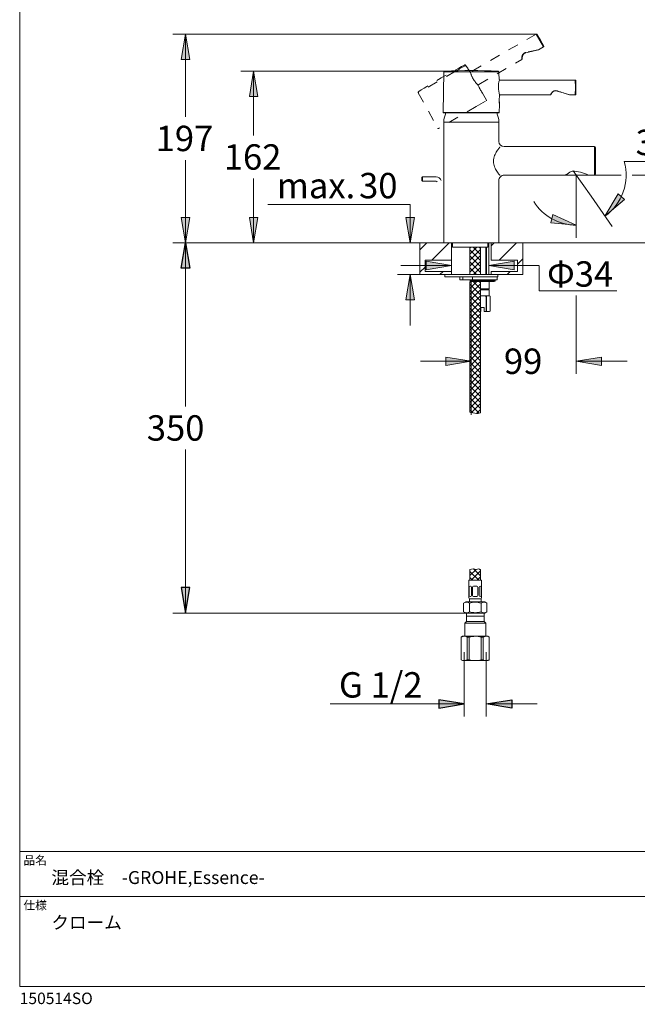
# Model space of a CAD drawing. Units: millimetres. Extents: x 36 to 1011, y 32 to 1449.
# Drawn here: x 36 to 620, y 32 to 963 of the extents above; entities that cross this region are included whole.
import ezdxf
from ezdxf.enums import TextEntityAlignment as Align
from ezdxf.lldxf.tags import DXFTag

# ---------------------------------------------------------------- set-up
doc = ezdxf.new("R2010")
doc.units = ezdxf.units.MM
doc.header["$LTSCALE"] = 50.8
doc.linetypes.add('STYLE_12', pattern=[0.393701, 0.19685, -0.19685])
for name, color, linetype, lineweight in [('Default', 7, 'Continuous', 13), ('DIM', 7, 'Continuous', 13), ('HIDDEN', 7, 'STYLE_12', 20), ('Layer14', 7, 'Continuous', 13), ('Layer3', 7, 'Continuous', 13), ('Layer5', 7, 'Continuous', 13), ('MODEL', 7, 'Continuous', 20)]:
    doc.layers.add(name, color=color, linetype=linetype, lineweight=lineweight)
doc.styles.add('SEACAD_arial_ttf', font='arial.ttf', dxfattribs={"height": 0.2})
doc.styles.add('ＭＳ ゴシック', font='msgothic.ttc', dxfattribs={"bigfont": 'ＭＳ ゴシック'})
tags = doc.linetypes.add('CENTER2', pattern=[1.125, 0.75, -0.125, 0.125, -0.125]).pattern_tags.tags
tags[10:11] = [DXFTag(74, 4), DXFTag(75, 0), DXFTag(340, '0'), DXFTag(46, 0.0), DXFTag(50, 0.0), DXFTag(44, 0.0), DXFTag(45, 0.0)]
tags[8:9] = [DXFTag(74, 4), DXFTag(75, 0), DXFTag(340, '0'), DXFTag(46, 0.0), DXFTag(50, 0.0), DXFTag(44, 0.0), DXFTag(45, 0.0)]
tags[6:7] = [DXFTag(74, 4), DXFTag(75, 0), DXFTag(340, '0'), DXFTag(46, 0.0), DXFTag(50, 0.0), DXFTag(44, 0.0), DXFTag(45, 0.0)]
tags[4:5] = [DXFTag(74, 4), DXFTag(75, 0), DXFTag(340, '0'), DXFTag(46, 0.0), DXFTag(50, 0.0), DXFTag(44, 0.0), DXFTag(45, 0.0)]
tags = doc.linetypes.add('HIDDEN2', pattern=[0.1875, 0.125, -0.0625]).pattern_tags.tags
tags[6:7] = [DXFTag(74, 4), DXFTag(75, 0), DXFTag(340, '0'), DXFTag(46, 0.0), DXFTag(50, 0.0), DXFTag(44, 0.0), DXFTag(45, 0.0)]
tags[4:5] = [DXFTag(74, 4), DXFTag(75, 0), DXFTag(340, '0'), DXFTag(46, 0.0), DXFTag(50, 0.0), DXFTag(44, 0.0), DXFTag(45, 0.0)]
pattern_1 = [(45, (100.944, 113.127), (-10.6066, 10.6066), [])]

# ---------------------------------------------------------------- blocks, each defined once
blk = doc.blocks.new('GDimGGroup2')
at = {"layer": 'Layer3', "linetype": 'Continuous', "ltscale": 25.4}
for points in [[(125.34, 171.18), (122.21, 165.96), (126.86, 169.88)], [(109.39, 164.37), (115.45, 163.83), (109.89, 166.3)]]:
    blk.add_hatch(color=136, dxfattribs=at).paths.add_polyline_path(points)
at = {"layer": 'Layer3', "color": 7, "linetype": 'Continuous', "ltscale": 25.4}
for p, q in [((126.79, 178.87), (144.37, 178.87)), ((118.94, 170.63), (123.93, 163.5)), ((115.45, 169.82), (115.45, 160.83))]:
    blk.add_line(p, q, dxfattribs=at)
at = {"layer": 'Layer3', "color": 136, "linetype": 'Continuous', "lineweight": 20, "ltscale": 25.4}
for points in [[(125.34, 171.18), (122.21, 165.96), (126.86, 169.88), (125.34, 171.18)], [(109.39, 164.37), (115.45, 163.83), (109.89, 166.3), (109.39, 164.37)]]:
    blk.add_lwpolyline(points, close=True, dxfattribs=at)
at = {"layer": 'Layer3', "color": 7, "linetype": 'Continuous', "ltscale": 25.4}
for start, end in [(305, 15.9807), (211.7119, 270)]:
    blk.add_arc((115.45, 175.62), 11.8, start, end, dxfattribs=at)
at = {"layer": 'Layer3', "color": 7, "linetype": 'Continuous', "ltscale": 25.4, "style": 'SEACAD_arial_ttf'}
blk.add_text('35°', height=6, dxfattribs=at).set_placement((129.49, 186.37), align=Align.TOP_LEFT)
blk = doc.blocks.new('GDimGGroup3')
at = {"layer": 'Layer3', "linetype": 'Continuous', "ltscale": 25.4}
for points in [[(152.51, 181.62), (150.51, 181.62), (151.51, 175.62)], [(152.51, 153.62), (151.51, 159.62), (150.51, 153.62)]]:
    blk.add_hatch(color=136, dxfattribs=at).paths.add_polyline_path(points)
at = {"layer": 'Layer3', "color": 7, "linetype": 'Continuous', "ltscale": 25.4}
for p, q in [((151.51, 175.62), (151.51, 187.62)), ((128.64, 175.62), (154.51, 175.62)), ((102.78, 159.62), (154.51, 159.62)), ((151.51, 147.62), (151.51, 159.62))]:
    blk.add_line(p, q, dxfattribs=at)
at = {"layer": 'Layer3', "color": 136, "linetype": 'Continuous', "lineweight": 20, "ltscale": 25.4}
for points in [[(152.51, 181.62), (151.51, 175.62), (150.51, 181.62), (152.51, 181.62)], [(152.51, 153.62), (151.51, 159.62), (150.51, 153.62), (152.51, 153.62)]]:
    blk.add_lwpolyline(points, close=True, dxfattribs=at)
at = {"layer": 'Layer3', "color": 7, "linetype": 'Continuous', "ltscale": 25.4, "style": 'SEACAD_arial_ttf'}
blk.add_text('64', height=6, dxfattribs=at).set_placement((146.81, 170.62), align=Align.TOP_LEFT)
blk = doc.blocks.new('GDimGGroup4')
at = {"layer": 'Layer3', "linetype": 'Continuous', "ltscale": 25.4}
for points in [[(38.12, 194.24), (40.12, 194.24), (39.12, 200.24)], [(38.12, 165.62), (39.12, 159.62), (40.12, 165.62)]]:
    blk.add_hatch(color=136, dxfattribs=at).paths.add_polyline_path(points)
at = {"layer": 'Layer3', "color": 7, "linetype": 'Continuous', "ltscale": 25.4}
for p, q in [((84.33, 200.24), (36.12, 200.24)), ((39.12, 185.03), (39.12, 200.24)), ((39.12, 159.62), (39.12, 174.83)), ((78.46, 159.62), (36.12, 159.62))]:
    blk.add_line(p, q, dxfattribs=at)
at = {"layer": 'Layer3', "color": 136, "linetype": 'Continuous', "lineweight": 20, "ltscale": 25.4}
for points in [[(38.12, 194.24), (39.12, 200.24), (40.12, 194.24), (38.12, 194.24)], [(38.12, 165.62), (39.12, 159.62), (40.12, 165.62), (38.12, 165.62)]]:
    blk.add_lwpolyline(points, close=True, dxfattribs=at)
at = {"layer": 'Layer3', "color": 7, "linetype": 'Continuous', "ltscale": 25.4, "style": 'SEACAD_arial_ttf'}
blk.add_text('162', height=6, dxfattribs=at).set_placement((32.07, 182.93), align=Align.TOP_LEFT)
blk = doc.blocks.new('GDimGGroup5')
at = {"layer": 'Layer3', "linetype": 'Continuous', "ltscale": 25.4}
for points in [[(22, 202.99), (24, 202.99), (23, 208.99)], [(22, 165.62), (23, 159.62), (24, 165.62)]]:
    blk.add_hatch(color=136, dxfattribs=at).paths.add_polyline_path(points)
at = {"layer": 'Layer3', "color": 7, "linetype": 'Continuous', "ltscale": 25.4}
for p, q in [((102.91, 208.99), (20, 208.99)), ((23, 208.99), (23, 189.41)), ((23, 179.21), (23, 159.62)), ((78.46, 159.62), (20, 159.62))]:
    blk.add_line(p, q, dxfattribs=at)
at = {"layer": 'Layer3', "color": 136, "linetype": 'Continuous', "lineweight": 20, "ltscale": 25.4}
for points in [[(22, 202.99), (23, 208.99), (24, 202.99), (22, 202.99)], [(22, 165.62), (23, 159.62), (24, 165.62), (22, 165.62)]]:
    blk.add_lwpolyline(points, close=True, dxfattribs=at)
at = {"layer": 'Layer3', "color": 7, "linetype": 'Continuous', "ltscale": 25.4, "style": 'SEACAD_arial_ttf'}
blk.add_text('197', height=6, dxfattribs=at).set_placement((15.96, 187.31), align=Align.TOP_LEFT)
blk = doc.blocks.new('GDimGGroup6')
at = {"layer": 'Layer3', "linetype": 'Continuous', "ltscale": 25.4}
for points in [[(75.16, 165.62), (76.16, 159.62), (77.16, 165.62)], [(75.16, 146.12), (77.16, 146.12), (76.16, 152.12)]]:
    blk.add_hatch(color=136, dxfattribs=at).paths.add_polyline_path(points)
at = {"layer": 'Layer3', "color": 7, "linetype": 'Continuous', "ltscale": 25.4}
for p, q in [((76.16, 168.66), (42.51, 168.66)), ((76.16, 168.66), (76.16, 159.62)), ((78.46, 159.62), (73.16, 159.62)), ((78.46, 152.12), (73.16, 152.12)), ((76.16, 152.12), (76.16, 140.12))]:
    blk.add_line(p, q, dxfattribs=at)
at = {"layer": 'Layer3', "color": 136, "linetype": 'Continuous', "lineweight": 20, "ltscale": 25.4}
for points in [[(75.16, 165.62), (76.16, 159.62), (77.16, 165.62), (75.16, 165.62)], [(75.16, 146.12), (76.16, 152.12), (77.16, 146.12), (75.16, 146.12)]]:
    blk.add_lwpolyline(points, close=True, dxfattribs=at)
at = {"layer": 'Layer3', "color": 7, "linetype": 'Continuous', "ltscale": 25.4, "style": 'SEACAD_arial_ttf'}
for s, p in [('max.', (44.61, 176.16)), ('30', (64.07, 176.16))]:
    blk.add_text(s, height=6, dxfattribs=at).set_placement(p, align=Align.TOP_LEFT)
blk = doc.blocks.new('GDimGGroup7')
at = {"layer": 'Layer3', "linetype": 'Continuous', "ltscale": 25.4}
for points in [[(79.96, 155.27), (79.96, 153.27), (85.96, 154.27)], [(100.78, 155.27), (94.78, 154.27), (100.78, 153.27)]]:
    blk.add_hatch(color=136, dxfattribs=at).paths.add_polyline_path(points)
at = {"layer": 'Layer3', "color": 7, "linetype": 'Continuous', "ltscale": 25.4}
for p, q in [((73.96, 154.27), (85.96, 154.27)), ((94.78, 154.27), (106.57, 154.27))]:
    blk.add_line(p, q, dxfattribs=at)
at = {"layer": 'Layer3', "color": 136, "linetype": 'Continuous', "lineweight": 20, "ltscale": 25.4}
for points in [[(79.96, 155.27), (85.96, 154.27), (79.96, 153.27), (79.96, 155.27)], [(100.78, 155.27), (94.78, 154.27), (100.78, 153.27), (100.78, 155.27)]]:
    blk.add_lwpolyline(points, close=True, dxfattribs=at)
blk = doc.blocks.new('GDimGGroup8')
at = {"layer": 'Layer3', "linetype": 'Continuous', "ltscale": 25.4}
for points in [[(84.62, 130.64), (90.62, 131.64), (84.62, 132.64)], [(121.45, 130.64), (121.45, 132.64), (115.45, 131.64)]]:
    blk.add_hatch(color=136, dxfattribs=at).paths.add_polyline_path(points)
at = {"layer": 'Layer3', "color": 7, "linetype": 'Continuous', "ltscale": 25.4}
for p, q in [((115.45, 140.78), (115.45, 128.64)), ((78.62, 131.64), (90.62, 131.64)), ((115.45, 131.64), (127.45, 131.64))]:
    blk.add_line(p, q, dxfattribs=at)
at = {"layer": 'Layer3', "color": 136, "linetype": 'Continuous', "lineweight": 20, "ltscale": 25.4}
for points in [[(84.62, 130.64), (90.62, 131.64), (84.62, 132.64), (84.62, 130.64)], [(121.45, 130.64), (115.45, 131.64), (121.45, 132.64), (121.45, 130.64)]]:
    blk.add_lwpolyline(points, close=True, dxfattribs=at)
at = {"layer": 'Layer3', "color": 7, "linetype": 'Continuous', "ltscale": 25.4, "style": 'SEACAD_arial_ttf'}
blk.add_text('99', height=6, dxfattribs=at).set_placement((98.34, 134.64), align=Align.TOP_LEFT)
blk = doc.blocks.new('GDimGGroup9')
at = {"layer": 'Default', "linetype": 'Continuous', "ltscale": 25.4}
for points in [[(82.93, 49.63), (88.93, 50.63), (82.93, 51.63)], [(100.17, 49.63), (100.17, 51.63), (94.17, 50.63)]]:
    blk.add_hatch(color=136, dxfattribs=at).paths.add_polyline_path(points)
at = {"layer": 'Default', "color": 7, "linetype": 'Continuous', "ltscale": 25.4}
for p, q in [((88.93, 61.16), (88.93, 47.63)), ((94.17, 61.16), (94.17, 47.63)), ((88.93, 50.63), (57.21, 50.63)), ((106.17, 50.63), (94.17, 50.63))]:
    blk.add_line(p, q, dxfattribs=at)
at = {"layer": 'Default', "color": 136, "linetype": 'Continuous', "lineweight": 30, "ltscale": 25.4}
for points in [[(82.93, 49.63), (88.93, 50.63), (82.93, 51.63), (82.93, 49.63)], [(100.17, 49.63), (94.17, 50.63), (100.17, 51.63), (100.17, 49.63)]]:
    blk.add_lwpolyline(points, close=True, dxfattribs=at)
at = {"layer": 'Default', "color": 7, "linetype": 'Continuous', "ltscale": 25.4, "style": 'SEACAD_arial_ttf'}
blk.add_text('G 1/2', height=6, dxfattribs=at).set_placement((59.31, 58.13), align=Align.TOP_LEFT)
blk = doc.blocks.new('GDimGGroup10')
at = {"layer": 'Default', "linetype": 'Continuous', "ltscale": 25.4}
for points in [[(22, 153.62), (24, 153.62), (23, 159.62)], [(22, 78.12), (23, 72.12), (24, 78.12)]]:
    blk.add_hatch(color=136, dxfattribs=at).paths.add_polyline_path(points)
at = {"layer": 'Default', "color": 7, "linetype": 'Continuous', "ltscale": 25.4}
for p, q in [((78.46, 159.62), (20, 159.62)), ((23, 159.62), (23, 120.97)), ((23, 110.77), (23, 72.12)), ((89.3, 72.12), (20, 72.12))]:
    blk.add_line(p, q, dxfattribs=at)
at = {"layer": 'Default', "color": 136, "linetype": 'Continuous', "lineweight": 30, "ltscale": 25.4}
for points in [[(22, 153.62), (23, 159.62), (24, 153.62), (22, 153.62)], [(22, 78.12), (23, 72.12), (24, 78.12), (22, 78.12)]]:
    blk.add_lwpolyline(points, close=True, dxfattribs=at)
at = {"layer": 'Default', "color": 7, "linetype": 'Continuous', "ltscale": 25.4, "style": 'SEACAD_arial_ttf'}
blk.add_text('350', height=6, dxfattribs=at).set_placement((13.86, 118.87), align=Align.TOP_LEFT)

msp = doc.modelspace()

# ---------------------------------------------------------------- hatches: boundary and pattern name
at = {"layer": 'MODEL', "linetype": 'Continuous', "ltscale": 25.4}
h = msp.add_hatch(dxfattribs=at)
h.set_pattern_fill('normal rot', color=256, scale=4.724409, angle=45, style=0, pattern_type=2)
h.set_pattern_definition(pattern_1)
h.paths.add_polyline_path([(414.77, 751.62), (414.77, 721.62), (444.78, 721.62), (444.78, 724.62), (419.62, 724.62), (419.62, 735.2), (444.78, 735.2), (444.78, 751.62)])
h = msp.add_hatch(dxfattribs=at)
h.set_pattern_fill('normal rot', color=256, scale=4.724409, angle=45, style=0, pattern_type=2)
h.set_pattern_definition(pattern_1)
h.paths.add_polyline_path([(507.24, 735.2), (507.24, 724.62), (482.08, 724.62), (482.08, 721.62), (512.1, 721.62), (512.1, 751.62), (482.08, 751.62), (482.08, 735.2)])

# ---------------------------------------------------------------- linework, layer by layer
at = {"layer": 'DIM', "linetype": 'CENTER2', "ltscale": 25.4}
for p, q in [((559.82, 819.77), (576.71, 795.65)), ((562.73, 815.62), (562.73, 792.4))]:
    msp.add_line(p, q, dxfattribs=at)
at = {"layer": 'DIM', "linetype": 'Continuous', "ltscale": 25.4}
for p, q in [((527.61, 730.19), (527.61, 706.12)), ((527.61, 706.12), (600.94, 706.12)), ((562.74, 675.66), (562.74, 701.86))]:
    msp.add_line(p, q, dxfattribs=at)
at = {"layer": 'HIDDEN'}
for p, q in [((524.71, 949.02), (463.23, 913.52)), ((528.3, 943.01), (524.71, 949.02)), ((528.74, 943.26), (525.38, 948.84)), ((531.7, 936.9), (528.3, 943.01)), ((531.89, 937.57), (528.74, 943.26)), ((515.05, 931.45), (517.62, 932.04)), ((515.13, 931.47), (517.43, 932)), ((526.96, 934.18), (517.64, 932.03)), ((526.96, 934.18), (527.1, 934.24)), ((527.1, 934.24), (531.71, 936.89)), ((470.43, 901.52), (511.22, 925.07)), ((511.23, 925.2), (511.22, 925.1)), ((511.22, 925.1), (511.22, 925.07)), ((511.33, 927.17), (511.23, 925.2)), ((511.28, 925.24), (511.44, 925.32)), ((511.43, 925.51), (511.4, 925.52)), ((511.46, 925.51), (511.62, 927.39)), ((511.48, 925.54), (511.47, 925.46)), ((511.65, 927.45), (511.49, 925.64)), ((448.5, 913.96), (413.18, 893.57)), ((457.04, 919.8), (457.04, 919.8)), ((470.5, 899.38), (470.06, 900.16)), ((470.06, 900.16), (470.06, 900.16)), ((470.51, 899.37), (470.06, 900.16)), ((470.06, 900.16), (470.06, 900.16)), ((470.43, 901.52), (470.43, 901.52)), ((470.43, 901.52), (470.43, 901.52)), ((470.51, 899.37), (470.5, 899.38)), ((413.18, 893.57), (431.82, 859.94)), ((468.06, 880.52), (477.69, 886.07)), ((474.07, 893.06), (474.07, 893.07)), ((477.8, 886.48), (474.07, 893.07)), ((477.8, 886.48), (474.07, 893.06)), ((477.8, 886.48), (477.8, 886.48)), ((468.06, 880.52), (432.23, 859.83))]:
    msp.add_line(p, q, dxfattribs=at)
for centre, radius, start, end in [((516.15, 927.03), 4.82, 102.40848, 178.28217), ((516.13, 927.06), 4.5, 102.99963, 174.99995), ((2955.15, -10742.45), 11926.46, 101.746688, 101.8055), ((770.8, 325.99), 671.61, 117.8513, 122.14642), ((2829.74, -3174.28), 4731.17, 120.08482, 120.21902), ((457.42, 919.09), 0.8, 33.15802, 117.87158), ((457.42, 919.09), 0.8, 33.16733, 117.8593), ((984.88, 1267.53), 631.36, 213.44579, 214.07239), ((462.73, 914.39), 1, 213.81331, 299.99587), ((488.78, 920.48), 27.35, 195.62675, 210.41448), ((486.42, 919.18), 24.65, 210.58475, 227.11633), ((413.88, 893.96), 0.8, 122.1463, 208.99999), ((470.93, 900.65), 1, 120.00842, 209.45964), ((503.4, 913.82), 35.93, 203.72194, 215.2781), ((477.54, 886.34), 0.3, 300, 29.49981), ((477.54, 886.33), 0.3, 300, 29.49982), ((432.08, 860.09), 0.3, 209.00014, 300)]:
    msp.add_arc(centre, radius, start, end, dxfattribs=at)
for points, weights in [([(515.13, 931.47), (515.14, 931.51), (515.14, 931.61), (515.12, 931.74)], [1.021982, 0.979232, 0.998836, 1.080795]), ([(515.12, 931.45), (515.12, 931.45), (515.13, 931.45), (515.13, 931.47)], [1.08551, 1.057407, 1.036231, 1.021982]), ([(531.71, 936.89), (531.96, 937.04), (532.03, 937.32), (531.89, 937.57)], [1.163242, 0.942866, 0.94562, 1.171502]), ([(511.47, 925.46), (511.46, 925.29), (511.37, 925.15), (511.22, 925.07)], [1.083818, 0.989193, 0.974687, 1.040299]), ([(511.65, 927.45), (511.63, 927.32), (511.52, 927.22), (511.33, 927.17)], [1.083862, 0.972033, 0.972046, 1.083901]), ([(470.43, 901.52), (469.92, 901.23), (469.77, 900.67), (470.06, 900.16)], [1.169339, 0.943512, 0.943554, 1.169464])]:
    msp.add_rational_spline(points, weights, degree=3, dxfattribs=at)
msp.add_open_spline([(511.24, 925.12), (511.26, 925.12), (511.31, 925.16), (511.37, 925.24)], degree=3, dxfattribs=at)
at = {"layer": 'Layer14', "linetype": 'Continuous', "ltscale": 25.4}
for p, q in [((444.78, 751.62), (444.78, 721.62)), ((480.08, 751.62), (480.08, 721.62))]:
    msp.add_line(p, q, dxfattribs=at)
at = {"layer": 'Layer5', "linetype": 'Continuous', "ltscale": 25.4}
msp.add_line((472.13, 686.62), (472.43, 686.62), dxfattribs=at)
msp.add_arc((474.42, 701.46), 14.88, 261.15734, 262.33061, dxfattribs=at)
at = {"layer": 'MODEL', "linetype": 'Continuous', "ltscale": 25.4}
for p, q in [((524.96, 949.08), (512.59, 949.08)), ((437.49, 913.29), (436.82, 874.85)), ((478.28, 913.29), (437.49, 913.29)), ((488.59, 914.08), (488.59, 914.08)), ((489.36, 913.32), (489.36, 913.32)), ((489.81, 906.48), (489.81, 906.48)), ((489.81, 906.48), (489.81, 906.48)), ((490.81, 905.54), (490.81, 905.55)), ((561.8, 905.55), (490.81, 905.55)), ((490.81, 905.54), (490.81, 905.54)), ((561.91, 898.55), (561.8, 905.55)), ((562.41, 898.55), (562.3, 905.06)), ((544.65, 895.16), (547.17, 894.39)), ((544.73, 895.14), (546.99, 894.45)), ((556.33, 891.57), (547.18, 894.37)), ((561.8, 891.55), (561.91, 898.55)), ((562.3, 892.04), (562.41, 898.55)), ((490.17, 882.32), (489.88, 887.86)), ((490.03, 889.65), (490.04, 890.56)), ((490.03, 889.65), (490.04, 889.66)), ((490.04, 889.66), (490.04, 890.56)), ((490.04, 890.56), (490.04, 890.56)), ((490.04, 890.56), (490.04, 890.56)), ((491.04, 891.55), (538.15, 891.55)), ((491.04, 891.55), (491.04, 891.55)), ((491.04, 891.55), (491.04, 891.55)), ((538.17, 891.58), (538.15, 891.55)), ((538.22, 891.66), (538.17, 891.58)), ((539.29, 893.32), (538.22, 891.66)), ((538.28, 891.67), (538.46, 891.66)), ((538.55, 891.82), (538.52, 891.85)), ((538.6, 891.83), (538.56, 891.76)), ((538.57, 891.82), (539.65, 893.36)), ((539.7, 893.4), (538.66, 891.91)), ((556.33, 891.57), (556.48, 891.55)), ((556.48, 891.55), (561.8, 891.55)), ((489.9, 874.85), (489.97, 882.42)), ((489.91, 874.85), (489.97, 882.41)), ((489.97, 882.41), (489.97, 882.42)), ((489.97, 882.41), (490.17, 882.32)), ((436.82, 874.85), (478.66, 874.85)), ((478.49, 874.55), (437.12, 874.55)), ((437.43, 865.92), (437.43, 804.13)), ((489.43, 865.92), (437.43, 865.92)), ((478.49, 874.55), (489.6, 874.55)), ((489.43, 847.58), (489.43, 865.92)), ((489.91, 874.85), (489.9, 874.85)), ((579.93, 842.62), (494.4, 842.62)), ((579.93, 815.62), (579.93, 842.62)), ((580.93, 841.62), (580.93, 816.62)), ((417.23, 813.97), (416.73, 813.47)), ((416.73, 810.47), (416.73, 813.47)), ((416.73, 810.47), (417.23, 809.97)), ((417.23, 813.97), (417.23, 809.97)), ((430.18, 813.97), (417.23, 813.97)), ((489.43, 751.62), (489.43, 810.62)), ((494.43, 815.62), (552.53, 815.62)), ((552.53, 815.62), (552.58, 815.66)), ((556.7, 818.54), (553.97, 816.63)), ((574.33, 815.62), (579.93, 815.62)), ((577.13, 815.62), (605.14, 815.62)), ((417.23, 809.97), (430.18, 809.97)), ((437.43, 788.61), (437.43, 751.62)), ((444.78, 751.62), (414.77, 751.62)), ((414.77, 751.62), (444.78, 751.62)), ((489.43, 751.62), (437.43, 751.62)), ((444.78, 751.62), (444.78, 735.2)), ((445.68, 751.62), (445.68, 747.62)), ((479.18, 747.62), (445.68, 747.62)), ((462.13, 747.62), (462.13, 721.62)), ((472.13, 747.62), (472.13, 721.62)), ((477.17, 747.62), (477.17, 721.62)), ((477.93, 721.62), (477.93, 747.62)), ((479.18, 747.62), (479.18, 751.62)), ((512.05, 751.62), (480.08, 751.62)), ((512.1, 751.62), (482.08, 751.62)), ((462.13, 733.61), (472.13, 723.61)), ((462.13, 727.95), (468.46, 721.62)), ((465.36, 721.62), (472.13, 728.39)), ((444.78, 721.62), (414.77, 721.62)), ((444.78, 721.62), (414.77, 721.62)), ((488.43, 721.62), (438.43, 721.62)), ((438.43, 721.62), (438.43, 719.62)), ((488.43, 719.62), (438.43, 719.62)), ((444.78, 724.62), (444.78, 721.62)), ((452.43, 716.62), (452.43, 719.62)), ((454.16, 719.62), (455.43, 719.62)), ((455.43, 719.62), (455.43, 716.62)), ((464.43, 719.62), (464.43, 716.62)), ((512.12, 721.62), (480.08, 721.62)), ((482.08, 721.62), (512.1, 721.62)), ((487.93, 716.62), (487.93, 719.62)), ((488.43, 719.62), (488.43, 721.62)), ((455.43, 716.62), (452.43, 716.62)), ((464.43, 716.62), (455.43, 716.62)), ((462.13, 715.12), (462.13, 591.47)), ((463.43, 715.87), (462.46, 715.87)), ((463.43, 716.62), (463.43, 715.87)), ((464.43, 715.87), (463.43, 715.87)), ((463.43, 715.87), (463.43, 715.12)), ((464.43, 715.12), (463.43, 715.12)), ((487.93, 716.62), (464.43, 716.62)), ((464.43, 716.62), (464.43, 715.87)), ((485.9, 715.87), (464.43, 715.87)), ((464.43, 715.87), (464.43, 715.12)), ((484.93, 715.12), (464.43, 715.12)), ((472.13, 715.12), (472.13, 590.88)), ((480.43, 708.02), (472.13, 708.02)), ((480.03, 707.62), (472.13, 707.62)), ((474.38, 715.12), (474.43, 715.12)), ((480.03, 707.62), (480.43, 708.02)), ((480.43, 707.22), (480.03, 707.62)), ((480.43, 715.12), (482.93, 715.12)), ((480.43, 708.02), (480.43, 715.12)), ((462.13, 701.11), (472.13, 691.11)), ((480.43, 707.22), (472.13, 707.22)), ((472.13, 701.62), (473.93, 701.62)), ((473.93, 701.62), (479.56, 701.62)), ((477.47, 701.1), (477.79, 701.1)), ((477.47, 687.14), (477.47, 701.1)), ((477.79, 701.1), (477.79, 687.14)), ((479.56, 701.62), (480.43, 701.62)), ((480.43, 701.62), (480.43, 707.22)), ((481.33, 701.1), (480.43, 701.62)), ((481.33, 687.14), (481.33, 701.1)), ((481.33, 687.14), (481.33, 701.1)), ((481.33, 701.1), (481.33, 701.1)), ((462.13, 685.89), (472.13, 695.89)), ((462.13, 695.45), (472.13, 685.45)), ((462.14, 680.25), (472.14, 690.25)), ((472.43, 690.62), (475.43, 690.62)), ((472.43, 686.72), (472.43, 690.62)), ((475.43, 690.62), (475.43, 686.72)), ((462.13, 684.14), (472.13, 674.14)), ((462.14, 674.59), (472.14, 684.59)), ((472.43, 686.62), (472.43, 686.72)), ((477.47, 687.14), (475.43, 686.72)), ((475.43, 686.72), (475.43, 686.62)), ((475.43, 686.62), (479.56, 686.62)), ((477.79, 687.14), (477.47, 687.14)), ((479.56, 686.62), (480.43, 686.62)), ((480.43, 686.62), (481.33, 687.14)), ((481.33, 687.14), (481.33, 687.14)), ((462.13, 678.48), (472.13, 668.48)), ((462.13, 672.82), (472.13, 662.82)), ((462.16, 668.95), (472.16, 678.95)), ((462.17, 663.31), (472.17, 673.31)), ((462.13, 667.17), (472.13, 657.17)), ((462.17, 657.65), (472.17, 667.65)), ((462.19, 652.01), (472.19, 662.01)), ((462.13, 655.85), (472.13, 645.85)), ((462.2, 646.36), (472.2, 656.36)), ((462.13, 650.2), (472.13, 640.2)), ((462.13, 644.54), (472.13, 634.54)), ((462.14, 634.99), (472.14, 644.99)), ((462.2, 640.71), (472.2, 650.71)), ((462.13, 638.88), (472.13, 628.88)), ((462.16, 629.35), (472.16, 639.35)), ((462.16, 623.69), (472.16, 633.69)), ((462.13, 627.57), (472.13, 617.57)), ((462.17, 618.05), (472.17, 628.05)), ((462.13, 621.91), (472.13, 611.91)), ((462.13, 616.25), (472.13, 606.25)), ((462.19, 612.41), (472.19, 622.41)), ((462.19, 606.75), (472.19, 616.75)), ((462.09, 595.34), (472.09, 605.34)), ((462.13, 610.6), (472.13, 600.6)), ((462.2, 601.11), (472.2, 611.11)), ((462.13, 599.28), (470.92, 590.5)), ((463.6, 591.2), (472.09, 599.69)), ((462.13, 593.63), (464.85, 590.91)), ((468.33, 590.27), (472.11, 594.04)), ((462.13, 442.81), (462.13, 432.62)), ((472.13, 442.81), (472.13, 432.62)), ((461.13, 416.12), (461.13, 432.62)), ((461.13, 432.62), (467.13, 432.62)), ((473.13, 432.62), (467.13, 432.62)), ((473.13, 416.12), (473.13, 432.62)), ((461.44, 418.12), (461.44, 426.08)), ((462.5, 427.08), (462.44, 427.08)), ((463.5, 418.12), (463.5, 426.08)), ((464.63, 418.12), (464.63, 426.08)), ((467.13, 427.08), (465.63, 427.08)), ((467.13, 427.08), (468.63, 427.08)), ((469.63, 418.12), (469.63, 426.08)), ((470.77, 418.12), (470.77, 426.08)), ((471.77, 427.08), (471.82, 427.08)), ((472.82, 418.12), (472.82, 426.08)), ((458.13, 412.12), (456.16, 410.98)), ((456.16, 410.98), (456.16, 402.76)), ((467.13, 412.12), (458.13, 412.12)), ((461.63, 412.12), (461.63, 415.12)), ((461.65, 410.98), (461.65, 402.76)), ((467.13, 415.12), (462.13, 415.12)), ((462.5, 417.12), (462.44, 417.12)), ((467.13, 417.12), (465.63, 417.12)), ((467.13, 417.12), (468.63, 417.12)), ((467.13, 415.12), (472.63, 415.12)), ((467.13, 412.12), (476.13, 412.12)), ((467.13, 412.12), (476.13, 412.12)), ((471.77, 417.12), (471.82, 417.12)), ((472.62, 410.98), (472.62, 402.76)), ((472.62, 410.98), (472.62, 402.76)), ((472.63, 412.12), (472.63, 415.12)), ((472.63, 412.12), (472.63, 415.12)), ((476.13, 412.12), (478.1, 410.98)), ((476.13, 412.12), (478.1, 410.98)), ((478.1, 410.98), (478.1, 402.76)), ((478.1, 410.98), (478.1, 402.76)), ((458.13, 401.62), (456.16, 402.76)), ((467.13, 401.62), (458.13, 401.62)), ((458.8, 401.62), (458.8, 393.62)), ((458.8, 401.62), (475.46, 401.62)), ((458.83, 401.62), (458.83, 401.52)), ((467.13, 401.62), (476.13, 401.62)), ((467.13, 401.62), (476.13, 401.62)), ((475.43, 401.62), (475.43, 401.54)), ((475.46, 401.42), (475.46, 401.62)), ((475.46, 393.62), (475.46, 401.42)), ((476.13, 401.62), (478.1, 402.76)), ((476.13, 401.62), (478.1, 402.76)), ((458.8, 393.62), (457.13, 391.95)), ((457.13, 391.95), (457.13, 379.62)), ((457.13, 391.95), (477.13, 391.95)), ((475.46, 398.62), (458.8, 398.62)), ((458.8, 393.62), (475.46, 393.62)), ((477.13, 391.95), (475.46, 393.62)), ((477.13, 379.62), (477.13, 391.95)), ((455.13, 379.62), (453.88, 378.9)), ((453.88, 378.9), (453.88, 357.34)), ((453.93, 378.9), (453.88, 378.9)), ((453.93, 357.34), (453.93, 378.9)), ((456.74, 379.62), (455.13, 379.62)), ((467.13, 379.62), (456.74, 379.62)), ((459.55, 378.9), (459.55, 357.34)), ((461.51, 378.9), (459.55, 378.9)), ((461.51, 357.34), (461.51, 378.9)), ((477.52, 379.62), (467.13, 379.62)), ((472.75, 378.9), (472.75, 357.34)), ((474.71, 378.9), (472.75, 378.9)), ((474.71, 357.34), (474.71, 378.9)), ((477.52, 379.62), (479.13, 379.62)), ((480.38, 378.9), (479.13, 379.62)), ((480.33, 378.9), (480.33, 357.34)), ((480.33, 378.9), (480.38, 378.9)), ((480.38, 357.34), (480.38, 378.9)), ((453.88, 357.34), (455.13, 356.62)), ((453.93, 357.34), (453.88, 357.34)), ((456.74, 356.62), (455.13, 356.62)), ((467.13, 356.62), (456.74, 356.62)), ((461.51, 357.34), (459.55, 357.34)), ((477.52, 356.62), (467.13, 356.62)), ((474.71, 357.34), (472.75, 357.34)), ((477.52, 356.62), (479.13, 356.62)), ((479.13, 356.62), (480.38, 357.34)), ((480.33, 357.34), (480.38, 357.34))]:
    msp.add_line(p, q, dxfattribs=at)
at = {"layer": 'MODEL', "linetype": 'HIDDEN2', "ltscale": 25.4}
for p, q in [((463.23, 913.52), (463.23, 913.52)), ((463.23, 913.52), (463.23, 913.52)), ((456.65, 357.78), (456.65, 364.62)), ((477.61, 357.78), (477.61, 364.62))]:
    msp.add_line(p, q, dxfattribs=at)
at = {"layer": 'MODEL', "linetype": 'CENTER2', "ltscale": 25.4}
for p, q in [((552.53, 815.62), (574.33, 815.62)), ((463.43, 588.9), (463.43, 714.6))]:
    msp.add_line(p, q, dxfattribs=at)
at = {"layer": 'MODEL'}
for p, q in [((1011.1, 176.07), (36.1, 176.07)), ((1011.1, 133.57), (36.1, 133.57))]:
    msp.add_line(p, q, dxfattribs=at)
at = {"layer": 'MODEL', "flags": 128}
msp.add_lwpolyline([(1011.1, 1448.57), (36.1, 1448.57), (36.1, 48.57), (1011.1, 48.57), (1011.1, 1448.57)], dxfattribs=at)
at = {"layer": 'MODEL', "linetype": 'Continuous', "ltscale": 25.4}
for points in [[(414.77, 751.62), (444.78, 751.62), (444.78, 735.2), (419.62, 735.2), (419.62, 724.62), (444.78, 724.62), (444.78, 721.62), (414.77, 721.62), (414.77, 751.62)], [(507.24, 735.2), (507.24, 724.62), (482.08, 724.62), (482.08, 721.62), (512.1, 721.62), (512.1, 751.62), (482.08, 751.62), (482.08, 735.2), (507.24, 735.2)]]:
    msp.add_lwpolyline(points, close=True, dxfattribs=at)
for points in [[(468.73, 747.62), (462.13, 741.02)], [(463.07, 747.62), (462.13, 746.68)], [(472.13, 745.36), (462.13, 735.36)], [(472.13, 734.92), (462.13, 744.92)], [(472.13, 740.58), (465.09, 747.62)], [(472.13, 746.24), (470.75, 747.62)], [(472.13, 739.71), (462.13, 729.71)], [(472.13, 729.26), (462.13, 739.26)], [(472.13, 734.05), (462.24, 724.16)], [(468.73, 715.12), (462.13, 708.52)], [(463.07, 715.12), (462.13, 714.18)], [(472.13, 712.86), (462.13, 702.86)], [(472.13, 702.42), (462.13, 712.42)], [(472.13, 708.08), (465.09, 715.12)], [(472.13, 713.74), (470.75, 715.12)], [(472.13, 707.21), (462.13, 697.21)], [(472.13, 696.76), (462.13, 706.76)], [(472.13, 701.55), (462.24, 691.66)], [(472.13, 679.79), (462.13, 689.79)], [(472.13, 651.51), (462.13, 661.51)], [(472.13, 623.23), (462.13, 633.23)], [(472.13, 594.94), (462.13, 604.94)], [(467.96, 442.89), (462.13, 437.06)], [(462.25, 442.84), (462.13, 442.71)], [(470.47, 432.62), (462.13, 440.96)], [(472.13, 441.4), (463.35, 432.62)], [(472.13, 436.62), (465.5, 443.25)], [(472.13, 442.27), (471.8, 442.6)], [(464.81, 432.62), (462.13, 435.3)], [(472.13, 435.74), (469.01, 432.62)], [(472.13, 432.92), (471.83, 432.62)]]:
    msp.add_lwpolyline(points, dxfattribs=at)
for centre, radius, start, end in [((438.29, 913.28), 0.8, 92.1463, 178.99999), ((463.41, 242.94), 671.61, 87.8513, 92.14642), ((496.36, -3817.85), 4731.17, 90.08482, 90.21902), ((488.56, 913.28), 0.8, 3.15802, 87.87158), ((488.56, 913.28), 0.8, 3.16733, 87.8593), ((1119.58, 951.3), 631.36, 183.44579, 184.07239), ((908.27, 937.43), 419.6, 183.29433, 184.23066), ((516.42, 898.79), 27.35, 165.62675, 180.41448), ((490.81, 906.54), 1, 183.81331, 269.99587), ((513.72, 898.85), 24.65, 180.58475, 197.11633), ((543.4, 890.78), 4.82, 72.40848, 148.28217), ((543.39, 890.82), 4.5, 72.99963, 144.99995), ((-3179.11, -10434.79), 11926.46, 71.746688, 71.8055), ((525.75, 885.72), 35.93, 173.72194, 185.2781), ((491.04, 890.55), 1, 90.00842, 179.45964), ((437.12, 874.85), 0.3, 179.00014, 270), ((457.43, 865.92), 20, 154.45327, 180), ((485.35, 2395.29), 1520.45, 269.74818, 270.17175), ((469.43, 865.92), 20, 0, 25.63707), ((489.6, 874.85), 0.3, 270, 359.49982), ((489.61, 874.85), 0.3, 270, 359.49981), ((494.43, 847.61), 4.99, 180.3975, 269.69729), ((579.93, 841.62), 1, 0, 90), ((559.79, 814.35), 5.21, 99.6446, 126.40823), ((557.93, 782.92), 36.58, 63.37313, 88.44676), ((430.18, 808.97), 5, 17.99998, 90), ((494.43, 810.62), 4.99, 89.92548, 179.99756), ((562.47, 803.01), 16.06, 121.98359, 128.01641), ((579.93, 816.62), 1, 270, 0), ((430.18, 808.97), 1, 17.99988, 90), ((164.83, 796.37), 272.71, 358.36805, 1.63195), ((461.49, 715.62), 1, 14.47765, 90), ((463.43, 716.12), 1, 194.47743, 269.99999), ((484.93, 716.12), 1, 270, 345.52252), ((486.87, 715.62), 1, 90, 165.52239), ((474.06, 688.47), 13.15, 90.54702, 98.42834), ((473.8, 688.46), 13.16, 73.83674, 89.4481), ((479.67, 697.98), 3.64, 91.7275, 121.02032), ((479.45, 697.97), 3.65, 58.99446, 88.2578), ((479.67, 690.26), 3.64, 238.97965, 268.2725), ((479.45, 690.27), 3.65, 271.7422, 301.00557), ((462.44, 426.08), 1, 90, 180), ((462.5, 426.08), 1, 0, 90), ((465.63, 426.08), 1, 90, 180), ((468.63, 426.08), 1, 0, 90), ((471.77, 426.08), 1, 90, 180), ((471.82, 426.08), 1, 0, 90), ((458.9, 406.97), 4.86, 55.61581, 124.38419), ((462.13, 416.12), 1, 180, 270), ((462.44, 418.12), 1, 180, 270), ((467.13, 393.68), 18.15, 90, 107.58776), ((462.5, 418.12), 1, 270, 0), ((465.63, 418.12), 1, 180, 270), ((467.13, 393.68), 18.15, 72.41224, 90), ((467.13, 393.68), 18.15, 72.41224, 90), ((468.63, 418.12), 1, 270, 0), ((471.77, 418.12), 1, 180, 270), ((471.82, 418.12), 1, 270, 0), ((472.13, 416.12), 1, 270, 0), ((475.36, 406.97), 4.86, 55.61581, 124.38419), ((475.36, 406.97), 4.86, 55.61581, 124.38419), ((458.9, 406.76), 4.86, 235.61581, 304.38419), ((467.13, 420.06), 18.15, 252.41224, 270), ((467.13, 420.06), 18.15, 270, 287.58776), ((467.13, 420.06), 18.15, 270, 287.58776), ((475.36, 406.76), 4.86, 235.61581, 304.38419), ((475.36, 406.76), 4.86, 235.61581, 304.38419), ((456.68, 373.56), 6.06, 61.74698, 89.4357), ((467.47, 354.72), 24.9, 90.78919, 103.85092), ((467.04, 356.69), 22.93, 75.58546, 89.77443), ((477.46, 373.56), 6.06, 61.74698, 89.4357), ((456.8, 362.68), 6.06, 241.74698, 269.4357), ((467.47, 381.52), 24.9, 256.14908, 269.21081), ((467.04, 379.55), 22.93, 270.22557, 284.41454), ((477.58, 362.68), 6.06, 241.74698, 269.4357)]:
    msp.add_arc(centre, radius, start, end, dxfattribs=at)
msp.add_ellipse((478.49, 874.85), major_axis=(0, -0.3), ratio=0.573576, start_param=0, end_param=1.588247, dxfattribs=at)
at = {"layer": 'MODEL', "linetype": 'HIDDEN2', "ltscale": 25.4}
msp.add_rational_spline([(524.71, 949.02), (524.96, 949.16), (525.24, 949.09), (525.38, 948.84)], [1.163242, 0.942866, 0.94562, 1.171502], degree=3, dxfattribs=at)
at = {"layer": 'MODEL', "linetype": 'Continuous', "ltscale": 25.4}
for points, weights in [([(490.81, 905.55), (490.25, 905.55), (489.85, 905.93), (489.81, 906.48)], [1.156023, 0.947992, 0.947992, 1.156023]), ([(490.81, 905.54), (490.25, 905.54), (489.85, 905.92), (489.81, 906.48)], [1.155956, 0.948015, 0.948015, 1.155956]), ([(561.8, 905.55), (562.09, 905.55), (562.29, 905.35), (562.3, 905.06)], [1.163242, 0.942866, 0.94562, 1.171502]), ([(544.71, 895.12), (544.71, 895.12), (544.72, 895.13), (544.73, 895.14)], [1.08551, 1.057407, 1.036231, 1.021982]), ([(544.73, 895.14), (544.76, 895.17), (544.81, 895.25), (544.85, 895.38)], [1.021982, 0.979232, 0.998836, 1.080795]), ([(491.04, 891.55), (490.46, 891.55), (490.05, 891.14), (490.04, 890.56)], [1.169339, 0.943512, 0.943554, 1.169464]), ([(538.56, 891.76), (538.46, 891.63), (538.31, 891.55), (538.15, 891.55)], [1.083818, 0.989193, 0.974687, 1.040299]), ([(539.7, 893.4), (539.63, 893.29), (539.48, 893.26), (539.29, 893.32)], [1.083862, 0.972033, 0.972046, 1.083901]), ([(561.8, 891.55), (562.09, 891.55), (562.29, 891.75), (562.3, 892.04)], [1.163242, 0.942866, 0.94562, 1.171502])]:
    msp.add_rational_spline(points, weights, degree=3, dxfattribs=at)
msp.add_open_spline([(538.18, 891.58), (538.21, 891.57), (538.27, 891.59), (538.36, 891.62)], degree=3, dxfattribs=at)
for points, knots in [([(490.5, 842.29), (490.5, 842.29), (490.42, 842.19), (490.13, 841.83), (489.91, 841.56), (489.1, 840.51), (488.36, 839.52), (486.84, 837.13), (486.04, 835.72), (484.81, 832.53), (484.38, 830.69), (484.37, 826.95), (484.79, 825.12), (485.71, 822.71), (486.07, 821.94), (486.81, 820.53), (487.19, 819.88), (487.96, 818.68), (488.34, 818.13), (489.03, 817.16), (489.35, 816.74), (490.16, 815.69), (490.5, 815.29), (490.5, 815.29)], [0, 0, 0, 0, 0.060947, 0.060947, 0.12355, 0.12355, 0.248757, 0.248757, 0.373965, 0.373965, 0.499172, 0.499172, 0.624379, 0.624379, 0.686982, 0.686982, 0.749586, 0.749586, 0.812189, 0.812189, 0.874793, 0.874793, 1, 1, 1, 1]), ([(462.13, 591.47), (462.55, 591.41), (465.27, 590.89), (468.67, 589.78), (471.36, 590.61), (472.13, 590.88)], [0, 0, 0, 0, 0.117213, 0.752248, 1, 1, 1, 1]), ([(472.13, 442.81), (472.13, 442.17), (470.13, 443.95), (468.4, 442.42), (464.92, 443.63), (463.19, 443.05), (462.13, 442.81)], [0, 0, 0, 0, 0.208432, 0.441084, 0.728232, 1, 1, 1, 1]), ([(453.93, 378.9), (454.26, 379.06), (454.82, 379.3), (455.82, 379.57), (456.39, 379.61), (456.74, 379.62)], [0, 0, 0, 0, 0.331051, 0.664334, 1, 1, 1, 1]), ([(474.71, 378.9), (475.05, 379.06), (475.6, 379.3), (476.61, 379.57), (477.17, 379.61), (477.52, 379.62)], [0, 0, 0, 0, 0.331051, 0.664334, 1, 1, 1, 1]), ([(459.55, 357.34), (459.21, 357.18), (458.66, 356.94), (457.66, 356.67), (457.09, 356.63), (456.74, 356.62)], [0, 0, 0, 0, 0.331051, 0.664334, 1, 1, 1, 1]), ([(480.33, 357.34), (480, 357.18), (479.45, 356.94), (478.44, 356.67), (477.87, 356.63), (477.52, 356.62)], [0, 0, 0, 0, 0.331051, 0.664334, 1, 1, 1, 1])]:
    msp.add_open_spline(points, degree=3, knots=knots, dxfattribs=at)

# ---------------------------------------------------------------- block references
at = {"layer": 'DIM', "xscale": 4, "yscale": 4, "zscale": 4}
for name in ['GDimGGroup5', 'GDimGGroup4', 'GDimGGroup3', 'GDimGGroup2', 'GDimGGroup6', 'GDimGGroup10', 'GDimGGroup8', 'GDimGGroup9']:
    msp.add_blockref(name, (100.94, 113.13), dxfattribs=at)
at = {"layer": 'MODEL', "xscale": 4, "yscale": 4, "zscale": 4}
msp.add_blockref('GDimGGroup7', (100.94, 113.13), dxfattribs=at)

# ---------------------------------------------------------------- texts
at = {"layer": 'DIM', "linetype": 'Continuous', "ltscale": 25.4, "style": 'SEACAD_arial_ttf'}
msp.add_text('Φ34', height=24, dxfattribs=at).set_placement((535.04, 734.2), align=Align.TOP_LEFT)
at = {"layer": 'MODEL', "attachment_point": 1, "line_spacing_factor": 0.782827, "style": 'ＭＳ ゴシック'}
for s, insert, char_height in [('品名', (39.6, 171.87), 8.144), ('{混合栓\u3000-GROHE,Essence-}', (66.1, 157.57), 12.2163), ('仕様', (39.6, 129.37), 8.144), ('{クローム}', (66.1, 115.07), 12.216), ('{150514SO}', (36.1, 42.65), 10.859)]:
    msp.add_mtext(s, dxfattribs=dict(at, insert=insert, char_height=char_height))

doc.saveas('drawing.dxf')
